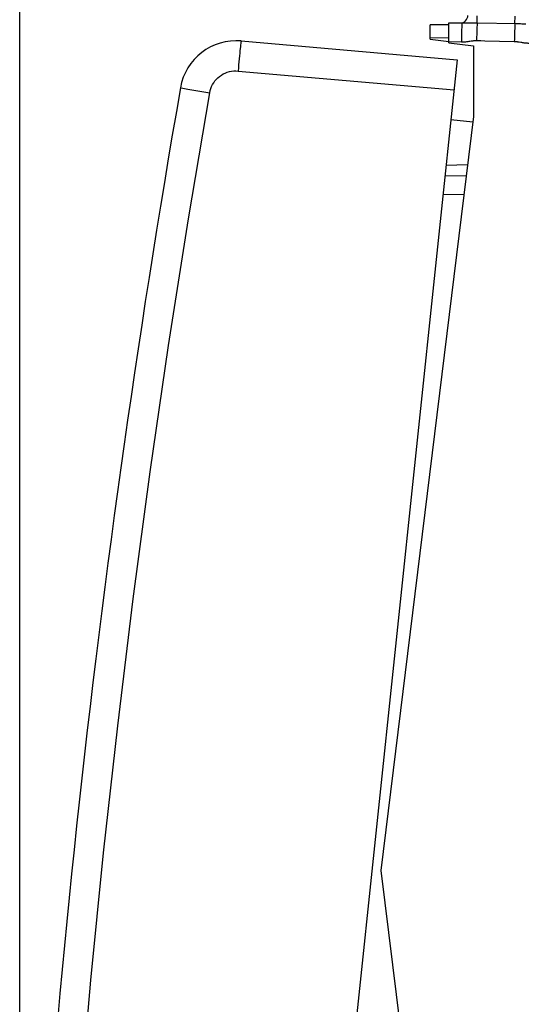
# Model space of a CAD drawing. Units: millimetres. Extents: x 100 to 202, y 79 to 150.
# Drawn here: x 100 to 113, y 100 to 126 of the extents above; entities that cross this region are included whole.
import ezdxf

# ---------------------------------------------------------------- set-up
doc = ezdxf.new("R2010")
doc.units = ezdxf.units.MM
doc.header["$LTSCALE"] = 16.335
doc.layers.get('0').update_dxf_attribs({"linetype": 'CONTINUOUS'})
for name, color, linetype in [('26814000', 7, 'CONTINUOUS'), ('28414000', 7, 'CONTINUOUS'), ('DRAFT', 7, 'CONTINUOUS'), ('RACCORDO', 7, 'CONTINUOUS')]:
    doc.layers.add(name, color=color, linetype=linetype)
doc.styles.get("Standard").update_dxf_attribs({"font": 'txt', "width": 0.8})
doc.dimstyles.new('DIMSTYLE_2', dxfattribs={"dimtxt": 3, "dimasz": 3, "dimexe": 1.5, "dimexo": 0.5, "dimgap": 0.75, "dimtad": 1, "dimdec": 1, "dimtxsty": 'STANDARD', "dimblk": '_FILLED', "dimblk1": '_FILLED', "dimblk2": '_FILLED', "dimcen": 0.09, "dimadec": 0, "dimazin": 0, "dimtfac": 1, "dimtdec": 1, "dimtofl": 0, "dimtmove": 0, "dimatfit": 3, "dimldrblk": '_FILLED', "dimfxl": 1, "dimtolj": 1, "dimarcsym": 0})

# ---------------------------------------------------------------- blocks, each defined once
blk = doc.blocks.new('_FILLED')
at = {"color": 0, "linetype": 'BYBLOCK'}
blk.add_solid([(0, 0), (-1, 0.3167), (-1, -0.3167)], dxfattribs=at)
blk = doc.blocks.new('*D1')
at = {"color": 7, "linetype": 'CONTINUOUS'}
for p, q in [((100.131, 84.157), (100.131, 147.421)), ((138.492, 118.645), (138.492, 147.421)), ((100.131, 145.921), (119.312, 145.921)), ((138.492, 145.921), (119.312, 145.921))]:
    blk.add_line(p, q, dxfattribs=at)
at = {"color": 7, "linetype": 'CONTINUOUS', "xscale": 3, "yscale": 3, "zscale": 3, "rotation": 180}
blk.add_blockref('_FILLED', (100.131, 145.921), dxfattribs=at)
at = {"color": 7, "linetype": 'CONTINUOUS', "xscale": 3, "yscale": 3, "zscale": 3}
blk.add_blockref('_FILLED', (138.492, 145.921), dxfattribs=at)
at = {"color": 7, "linetype": 'CONTINUOUS', "insert": (119.312, 149.671), "char_height": 3, "width": 12.85714, "attachment_point": 2, "line_spacing_factor": 0.9}
blk.add_mtext('38,4', dxfattribs=at)

msp = doc.modelspace()

# ---------------------------------------------------------------- linework, layer by layer
at = {"layer": '26814000', "color": 7, "linetype": 'CONTINUOUS'}
for p, q in [((111.492, 125.804), (110.992, 125.799)), ((110.992, 125.421), (110.992, 125.799)), ((110.992, 125.421), (111.493, 125.36))]:
    msp.add_line(p, q, dxfattribs=at)
at = {"layer": '26814000', "color": 253, "linetype": 'CONTINUOUS'}
msp.add_line((111.492, 125.454), (110.992, 125.449), dxfattribs=at)
at = {"layer": '28414000', "color": 7, "linetype": 'CONTINUOUS'}
for p, q in [((112.123, 123.222), (111.544, 123.283)), ((111.419, 122.09), (111.986, 122.105))]:
    msp.add_line(p, q, dxfattribs=at)
at = {"layer": 'DRAFT', "color": 7, "linetype": 'CONTINUOUS'}
for p, q in [((111.492, 125.326), (112.142, 125.246)), ((112.142, 125.246), (112.142, 123.375)), ((112.142, 123.375), (109.692, 103.421)), ((109.692, 103.421), (112.142, 83.468))]:
    msp.add_line(p, q, dxfattribs=at)
at = {"layer": 'RACCORDO', "color": 7, "linetype": 'CONTINUOUS'}
for p, q in [((111.492, 125.326), (111.492, 125.856)), ((111.492, 125.856), (111.837, 125.85)), ((105.994, 125.375), (111.712, 124.875)), ((111.712, 124.875), (107.144, 81.414)), ((111.389, 121.808), (111.951, 121.818))]:
    msp.add_line(p, q, dxfattribs=at)
at = {"layer": 'RACCORDO', "color": 253, "linetype": 'CONTINUOUS'}
for p, q in [((112.092, 125.856), (112.13, 125.856)), ((112.13, 125.856), (112.167, 125.856)), ((112.167, 125.856), (112.204, 125.856)), ((112.204, 125.856), (112.239, 125.855)), ((112.239, 125.855), (112.242, 126.043)), ((112.239, 125.855), (113.267, 125.835)), ((113.239, 125.836), (113.242, 126.026)), ((113.267, 125.835), (113.296, 125.835)), ((113.296, 125.835), (113.327, 125.834)), ((113.327, 125.834), (113.358, 125.833)), ((113.358, 125.833), (113.389, 125.832)), ((113.389, 125.832), (113.42, 125.83)), ((113.42, 125.83), (113.451, 125.829)), ((113.451, 125.829), (113.481, 125.827)), ((111.492, 125.356), (111.82, 125.35)), ((105.91, 124.579), (111.628, 124.079)), ((104.584, 124.103), (105.16, 124.002)), ((111.337, 121.307), (111.89, 121.317))]:
    msp.add_line(p, q, dxfattribs=at)
for points in [[(111.837, 125.85), (111.836, 125.847), (111.835, 125.839), (111.834, 125.826), (111.833, 125.807)], [(111.837, 125.85), (111.848, 125.85), (111.859, 125.85), (111.871, 125.85), (111.884, 125.851), (111.898, 125.851), (111.945, 125.853)], [(111.945, 125.853), (111.98, 125.854), (111.998, 125.855), (112.017, 125.855), (112.036, 125.856), (112.055, 125.856), (112.074, 125.856), (112.092, 125.856)], [(112.239, 125.855), (112.238, 125.835), (112.236, 125.811), (112.235, 125.782), (112.233, 125.749), (112.232, 125.712), (112.23, 125.672), (112.229, 125.629), (112.227, 125.583), (112.226, 125.536), (112.225, 125.487), (112.223, 125.436), (112.222, 125.385)], [(111.833, 125.807), (111.832, 125.783), (111.831, 125.755), (111.829, 125.722), (111.828, 125.685), (111.827, 125.644), (111.825, 125.6), (111.824, 125.554), (111.823, 125.505), (111.822, 125.454), (111.821, 125.402), (111.82, 125.35)], [(113.239, 125.836), (113.238, 125.817), (113.236, 125.793), (113.235, 125.764), (113.233, 125.732), (113.232, 125.695), (113.23, 125.654), (113.229, 125.61), (113.227, 125.564), (113.226, 125.515), (113.224, 125.465), (113.223, 125.414), (113.222, 125.362)], [(113.481, 125.827), (113.51, 125.825), (113.524, 125.824)], [(105.994, 125.375), (105.992, 125.371), (105.99, 125.358), (105.986, 125.336), (105.982, 125.306), (105.978, 125.269), (105.973, 125.223), (105.967, 125.171), (105.961, 125.112), (105.954, 125.047), (105.947, 124.977), (105.94, 124.903), (105.933, 124.825), (105.925, 124.745), (105.918, 124.663), (105.91, 124.579)], [(111.82, 125.35), (111.843, 125.35), (111.867, 125.351), (111.891, 125.352), (111.914, 125.353), (111.938, 125.355), (111.961, 125.358), (111.984, 125.361), (112.005, 125.364), (112.026, 125.366), (112.045, 125.369)], [(112.045, 125.369), (112.08, 125.374), (112.095, 125.377), (112.11, 125.378), (112.123, 125.38), (112.136, 125.382), (112.148, 125.383), (112.16, 125.384), (112.171, 125.385), (112.182, 125.385), (112.192, 125.385), (112.203, 125.386), (112.212, 125.386), (112.222, 125.385)], [(112.222, 125.385), (112.333, 125.383), (112.444, 125.38), (113.222, 125.362)], [(113.222, 125.362), (113.23, 125.362), (113.239, 125.361), (113.247, 125.361), (113.256, 125.36), (113.265, 125.36), (113.275, 125.359), (113.285, 125.358), (113.295, 125.357), (113.306, 125.355), (113.317, 125.354), (113.328, 125.352), (113.341, 125.35), (113.353, 125.348)], [(113.353, 125.348), (113.395, 125.342), (113.41, 125.339), (113.426, 125.337), (113.442, 125.334), (113.46, 125.331), (113.478, 125.329), (113.497, 125.327), (113.517, 125.324), (113.538, 125.323), (113.56, 125.321), (113.582, 125.32), (113.605, 125.319)], [(105.16, 124.002), (105.172, 124.059), (105.189, 124.114), (105.21, 124.167), (105.236, 124.219), (105.266, 124.268), (105.3, 124.315), (105.337, 124.359), (105.379, 124.4), (105.423, 124.437), (105.47, 124.47), (105.52, 124.5), (105.572, 124.525), (105.626, 124.545), (105.682, 124.562), (105.738, 124.573), (105.795, 124.58), (105.852, 124.582), (105.91, 124.579)], [(104.386, 124.138), (104.39, 124.137), (104.402, 124.135), (104.584, 124.103)], [(100.917, 83.629), (101.06, 87.013), (101.242, 90.393), (101.463, 93.771), (101.721, 97.146), (102.018, 100.519), (102.353, 103.888), (102.726, 107.253), (103.137, 110.613), (103.586, 113.969), (104.072, 117.319), (104.597, 120.663), (105.16, 124.002)]]:
    msp.add_lwpolyline(points, dxfattribs=at)
at = {"layer": 'RACCORDO', "color": 7, "linetype": 'CONTINUOUS'}
for centre, radius, start, end in [((111.792, 126.051), 0.2, 268.9992, 0), ((105.863, 123.88), 1.5, 85, 170.1101), ((399.928, 72.611), 300, 170.1101, 177.8899)]:
    msp.add_arc(centre, radius, start, end, dxfattribs=at)

# ---------------------------------------------------------------- dimensions: what is measured, and where the dimension line sits
at = {"color": 7, "linetype": 'CONTINUOUS'}
dim = msp.add_linear_dim(base=(100.131, 145.921), p1=(138.492, 118.145), p2=(100.131, 83.657), angle=180, dimstyle='DIMSTYLE_2', dxfattribs=at)
dim.commit()
dim.dimension.update_dxf_attribs({"geometry": '*D1', "text_midpoint": (119.312, 145.921), "dimtype": 160})

doc.saveas('drawing.dxf')
